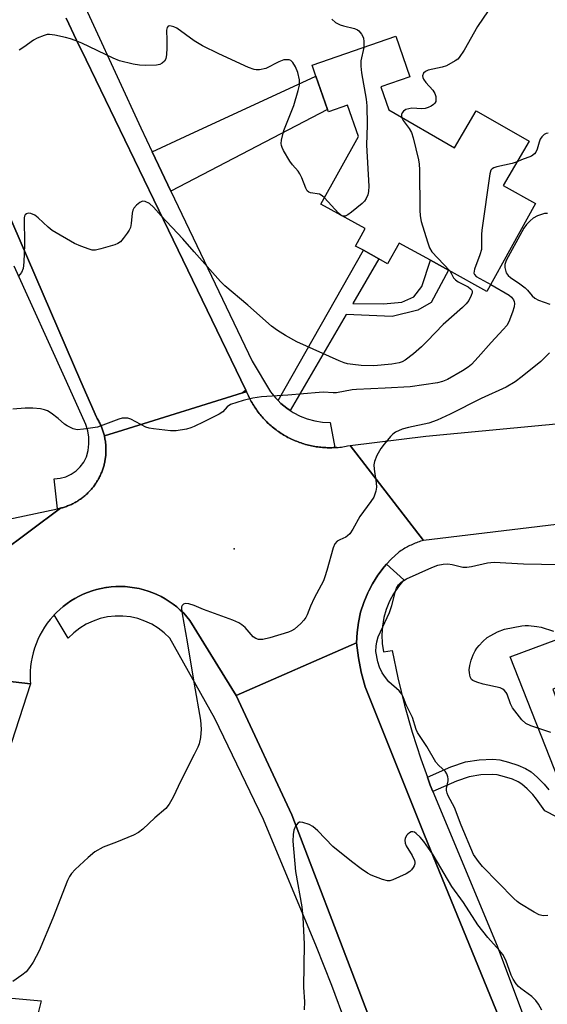
# Model space of a CAD drawing. Units: inches. Extents: x 1309759 to 1315759, y 485450 to 489450.
# Drawn here: x 1310954 to 1311093, y 486075 to 486334 of the extents above; entities that cross this region are included whole.
import ezdxf

# ---------------------------------------------------------------- set-up
doc = ezdxf.new("R2010")
doc.units = ezdxf.units.IN
doc.header["$MEASUREMENT"] = 0
for name, color, linetype in [('BLDG-Footprint', 5, 'Continuous'), ('CULTRL-Pad', 6, 'Continuous'), ('ELEV-Spot Elevation', 7, 'Continuous'), ('TRANS-Driveway', 251, 'Continuous'), ('TRANS-Non Street Sidewalk', 7, 'Continuous'), ('TRANS-Road', 130, 'Continuous'), ('TRANS-Street Sidewalk', 7, 'Continuous'), ('Undefined', 1, 'Continuous')]:
    doc.layers.add(name, color=color, linetype=linetype)

msp = doc.modelspace()

# ---------------------------------------------------------------- linework, layer by layer
at = {"layer": 'BLDG-Footprint', "elevation": 322.03}
msp.add_lwpolyline([(1311049.11, 486316.62), (1311051.2, 486310.58), (1311068.53, 486300.56), (1311074.2, 486310.37), (1311088.12, 486302.32), (1311081.36, 486290.63), (1311089.85, 486285.94), (1311077.04, 486262.76), (1311066.92, 486268.35), (1311062.15, 486270.98), (1311053.94, 486275.52), (1311050.91, 486270.05), (1311048.6, 486271.33), (1311044.51, 486273.59), (1311042.48, 486274.71), (1311045.01, 486279.3), (1311033.36, 486285.74), (1311043.2, 486303.56), (1311040.36, 486311.78), (1311035.31, 486310.04), (1311035.08, 486310.69), (1311032.04, 486319.48), (1311031.05, 486322.36), (1311053.05, 486329.97), (1311056.75, 486319.26)], close=True, dxfattribs=at)
at = {"layer": 'CULTRL-Pad'}
msp.add_lwpolyline([(1311094.37, 486158.04), (1311107.33, 486123.41), (1311110.61, 486124.64), (1311121.56, 486095.38), (1311123.46, 486096.09), (1311131.54, 486075.9), (1311122.16, 486071.39), (1311101.43, 486120.01), (1311099.6, 486124.66), (1311098.13, 486128.4), (1311083.16, 486166.49), (1311101.55, 486173.41), (1311105.56, 486162.23)], close=True, dxfattribs=at)
at = {"layer": 'ELEV-Spot Elevation'}
msp.add_point((1311010.51, 486194.95, 318.67), dxfattribs=at)
at = {"layer": 'TRANS-Driveway'}
for points in [[(1310993.86, 486289.21), (1310988.93, 486299.56), (1310997.6, 486303.56), (1311032.04, 486319.48), (1311035.08, 486310.69)], [(1310955.72, 486060.17), (1310954.73, 486056.26), (1310951.71, 486044.45), (1310931.09, 486052.28), (1310928.97, 486052.6), (1310925.65, 486052.32), (1310922.08, 486051.32), (1310924.5, 486059.55), (1310932.01, 486082.72), (1310936.5, 486078.01), (1310959.73, 486075.89)]]:
    msp.add_lwpolyline(points, close=True, dxfattribs=at)
at = {"layer": 'TRANS-Non Street Sidewalk'}
msp.add_lwpolyline([(1311025.21, 486231.43), (1311024.36, 486231.99), (1311022.78, 486233.28), (1311022.07, 486234.01), (1311044.51, 486273.59), (1311048.6, 486271.33), (1311041.73, 486259.61), (1311049.85, 486259.53), (1311054.65, 486259.91), (1311057.79, 486261.35), (1311059.89, 486264.04), (1311062.15, 486270.98), (1311066.92, 486268.35), (1311062.37, 486259.85), (1311058.81, 486257.8), (1311052.13, 486256.18), (1311040, 486256.66)], close=True, dxfattribs=at)
msp.add_lwpolyline([(1311095.57, 486124.27), (1311092.3, 486125.93), (1311090.12, 486129.07), (1311089.14, 486130.3), (1311087.67, 486131.79), (1311086.26, 486132.96), (1311085.29, 486133.59), (1311083.75, 486134.28), (1311081.65, 486134.97), (1311079.73, 486135.43), (1311078.42, 486135.58), (1311075.43, 486135.43), (1311072.38, 486134.95), (1311069, 486133.79), (1311062.82, 486131.08), (1311062.14, 486132.7), (1311061.38, 486134.83), (1311067.55, 486137.53), (1311071.41, 486138.85), (1311075.01, 486139.43), (1311078.56, 486139.61), (1311080.43, 486139.38), (1311082.75, 486138.83), (1311085.19, 486138.03), (1311087.21, 486137.14), (1311088.65, 486136.2), (1311090.39, 486134.75), (1311092.15, 486132.97), (1311093.34, 486131.47)], dxfattribs=at)
at = {"layer": 'TRANS-Road'}
for points in [[(1310966.25, 486334.73), (1310969.03, 486328.97), (1310971.56, 486323.75), (1310984.28, 486297.42), (1310989.38, 486286.87), (1311013.6, 486236.75), (1311012.68, 486236.03), (1310981.18, 486226.22), (1310976.33, 486224.71), (1310976.26, 486224.98), (1310976.19, 486225.25), (1310976.11, 486225.51), (1310976.03, 486225.78), (1310975.95, 486226.04), (1310975.86, 486226.31), (1310975.76, 486226.56), (1310975.67, 486226.83), (1310975.56, 486227.08), (1310975.45, 486227.34), (1310975.34, 486227.59), (1310975.23, 486227.84), (1310975.11, 486228.09), (1310974.98, 486228.34), (1310974.85, 486228.58), (1310974.72, 486228.83), (1310974.58, 486229.07), (1310974.44, 486229.31), (1310974.23, 486229.63), (1310970.15, 486239.08), (1310946.13, 486294.61)], [(1310916.83, 486169.91), (1310964.81, 486205.66), (1310965.07, 486205.73), (1310965.34, 486205.8), (1310965.6, 486205.89), (1310965.87, 486205.97), (1310966.13, 486206.06), (1310966.39, 486206.15), (1310966.65, 486206.26), (1310966.91, 486206.36), (1310967.16, 486206.46), (1310967.42, 486206.57), (1310967.67, 486206.69), (1310967.92, 486206.81), (1310968.17, 486206.94), (1310968.41, 486207.07), (1310968.65, 486207.2), (1310968.89, 486207.34), (1310969.13, 486207.48), (1310969.37, 486207.62), (1310969.6, 486207.78), (1310969.83, 486207.93), (1310970.06, 486208.09), (1310970.28, 486208.25), (1310970.5, 486208.42), (1310970.72, 486208.59), (1310970.94, 486208.76), (1310971.15, 486208.94), (1310971.36, 486209.12), (1310971.57, 486209.31), (1310971.77, 486209.49), (1310971.97, 486209.69), (1310972.17, 486209.88), (1310972.36, 486210.08), (1310972.55, 486210.28), (1310972.74, 486210.49), (1310972.92, 486210.7), (1310973.1, 486210.91), (1310973.27, 486211.12), (1310973.45, 486211.34), (1310973.61, 486211.56), (1310973.78, 486211.79), (1310973.94, 486212.01), (1310974.09, 486212.24), (1310974.24, 486212.48), (1310974.39, 486212.71), (1310974.53, 486212.95), (1310974.68, 486213.19), (1310974.81, 486213.43), (1310974.94, 486213.67), (1310975.07, 486213.92), (1310975.19, 486214.17), (1310975.3, 486214.42), (1310975.42, 486214.67), (1310975.53, 486214.93), (1310975.63, 486215.18), (1310975.73, 486215.44), (1310975.83, 486215.7), (1310975.92, 486215.96), (1310976.01, 486216.23), (1310976.09, 486216.49), (1310976.17, 486216.76), (1310976.24, 486217.03), (1310976.31, 486217.29), (1310976.37, 486217.56), (1310976.43, 486217.84), (1310976.48, 486218.11), (1310976.53, 486218.38), (1310976.57, 486218.65), (1310976.61, 486218.93), (1310976.65, 486219.2), (1310976.68, 486219.48), (1310976.7, 486219.76), (1310976.72, 486220.03), (1310976.74, 486220.31), (1310976.75, 486220.58), (1310976.75, 486220.86), (1310976.75, 486221.14), (1310976.75, 486221.42), (1310976.74, 486221.69), (1310976.73, 486221.97), (1310976.71, 486222.25), (1310976.69, 486222.52), (1310976.66, 486222.8), (1310976.62, 486223.07), (1310976.59, 486223.35), (1310976.54, 486223.62), (1310976.5, 486223.9), (1310976.45, 486224.17), (1310976.39, 486224.44), (1310976.33, 486224.71), (1310981.18, 486226.22), (1311012.68, 486236.03), (1311013.75, 486236.36), (1311013.91, 486235.98), (1311014.08, 486235.6), (1311014.25, 486235.23), (1311014.43, 486234.85), (1311014.62, 486234.48), (1311014.81, 486234.11), (1311015.01, 486233.75), (1311015.22, 486233.39), (1311015.43, 486233.04), (1311015.65, 486232.68), (1311015.87, 486232.33), (1311016.1, 486231.99), (1311016.34, 486231.65), (1311016.58, 486231.31), (1311016.82, 486230.98), (1311017.08, 486230.65), (1311017.34, 486230.33), (1311017.6, 486230.01), (1311017.88, 486229.7), (1311018.15, 486229.38), (1311018.43, 486229.08), (1311018.72, 486228.78), (1311019.01, 486228.49), (1311019.31, 486228.2), (1311019.61, 486227.91), (1311019.92, 486227.63), (1311020.23, 486227.36), (1311020.55, 486227.1), (1311020.87, 486226.83), (1311021.19, 486226.58), (1311021.52, 486226.32), (1311021.86, 486226.08), (1311022.19, 486225.84), (1311022.54, 486225.61), (1311022.88, 486225.38), (1311023.23, 486225.16), (1311023.59, 486224.94), (1311023.94, 486224.74), (1311024.31, 486224.53), (1311024.67, 486224.33), (1311025.04, 486224.15), (1311025.41, 486223.96), (1311025.79, 486223.78), (1311026.17, 486223.62), (1311026.55, 486223.45), (1311026.93, 486223.29), (1311027.32, 486223.14), (1311027.71, 486223), (1311028.1, 486222.86), (1311028.49, 486222.73), (1311028.88, 486222.61), (1311029.28, 486222.49), (1311029.68, 486222.39), (1311030.09, 486222.28), (1311030.49, 486222.19), (1311030.89, 486222.1), (1311031.3, 486222.02), (1311031.71, 486221.95), (1311032.12, 486221.88), (1311032.53, 486221.82), (1311032.94, 486221.77), (1311033.35, 486221.72), (1311033.77, 486221.68), (1311034.18, 486221.65), (1311034.59, 486221.63), (1311035, 486221.61), (1311035.42, 486221.6), (1311035.83, 486221.6), (1311036.25, 486221.61), (1311036.66, 486221.62), (1311036.99, 486221.64), (1311037.08, 486221.64), (1311037.49, 486221.67), (1311037.9, 486221.7), (1311038.32, 486221.74), (1311038.73, 486221.79), (1311039.14, 486221.85), (1311039.55, 486221.91), (1311039.96, 486221.98), (1311040.36, 486222.06), (1311041.01, 486222.19), (1311060.32, 486197.18), (1311059.95, 486197.07), (1311059.59, 486196.95), (1311059.23, 486196.83), (1311058.87, 486196.71), (1311058.51, 486196.58), (1311058.16, 486196.44), (1311057.81, 486196.29), (1311057.46, 486196.14), (1311057.11, 486195.98), (1311056.77, 486195.82), (1311056.43, 486195.65), (1311056.09, 486195.48), (1311055.76, 486195.3), (1311055.43, 486195.11), (1311055.1, 486194.92), (1311054.78, 486194.72), (1311054.46, 486194.52), (1311054.14, 486194.3), (1311053.83, 486194.09), (1311051.83, 486192.25), (1311050.64, 486190.94), (1311050, 486190.24), (1311048.35, 486188.08), (1311046.9, 486185.79), (1311045.93, 486183.92), (1311045.65, 486183.37), (1311044.61, 486180.86), (1311043.8, 486178.27), (1311043.21, 486175.61), (1311042.85, 486172.92), (1311042.73, 486170.21), (1311011.07, 486156.37), (1310998.85, 486176.14), (1310998.06, 486177.09), (1310997.22, 486177.99), (1310996.33, 486178.85), (1310995.4, 486179.66), (1310994.43, 486180.42), (1310993.42, 486181.13), (1310992.37, 486181.79), (1310991.29, 486182.39), (1310990.18, 486182.93), (1310989.05, 486183.42), (1310987.89, 486183.84), (1310986.7, 486184.21), (1310985.51, 486184.51), (1310984.3, 486184.74), (1310983.07, 486184.92), (1310981.84, 486185.03), (1310980.61, 486185.07), (1310979.37, 486185.05), (1310978.14, 486184.97), (1310976.91, 486184.82), (1310976.69, 486184.79), (1310975.47, 486184.56), (1310974.27, 486184.27), (1310973.08, 486183.92), (1310971.92, 486183.51), (1310970.78, 486183.04), (1310969.66, 486182.51), (1310968.58, 486181.92), (1310967.53, 486181.28), (1310966.51, 486180.58), (1310965.53, 486179.82), (1310964.59, 486179.02), (1310963.69, 486178.17), (1310963.13, 486177.59), (1310962.84, 486177.28), (1310962.04, 486176.34), (1310961.28, 486175.36), (1310960.58, 486174.34), (1310959.94, 486173.29), (1310959.35, 486172.2), (1310958.81, 486171.09), (1310958.34, 486169.95), (1310957.93, 486168.78), (1310957.58, 486167.6), (1310957.29, 486166.4), (1310957.06, 486165.18), (1310956.9, 486163.96), (1310956.8, 486162.73), (1310956.77, 486161.49), (1310956.8, 486160.26), (1310956.86, 486159.4), (1310925.52, 486163.03)], [(1311225.08, 486207.37), (1311187.69, 486207.58), (1311180.82, 486207.62), (1311175.93, 486207.47), (1311171, 486207.32), (1311145.14, 486206.54), (1311141.09, 486206.41), (1311137.87, 486206.32), (1311136.58, 486206.28), (1311100.64, 486201.99), (1311097.57, 486201.62), (1311060.32, 486197.18), (1311041.01, 486222.19), (1311061, 486224.61), (1311107.27, 486229.05), (1311116.6, 486229.79), (1311156.49, 486232.08), (1311159.88, 486232.27), (1311160.6, 486232.29), (1311193, 486232.97), (1311203.22, 486233.18), (1311206.04, 486233.14), (1311246.56, 486232.51)], [(1311049.57, 486062.32), (1311043.29, 486078.78), (1311025.68, 486124.95), (1311011.07, 486156.37), (1311042.73, 486170.21), (1311043.2, 486166.3), (1311043.96, 486162.45), (1311045.02, 486158.66), (1311060.58, 486119.53), (1311086.46, 486056.31)], [(1310925.52, 486163.03), (1310956.86, 486159.4), (1310932.01, 486082.72)]]:
    msp.add_lwpolyline(points, dxfattribs=at)
for points in [[(1311013.75, 486236.36), (1311012.68, 486236.03), (1311013.6, 486236.75)], [(1310916.83, 486169.91), (1310838.3, 486152.31), (1310821.94, 486148.88), (1310796.1, 486143.46), (1310760.49, 486135.98), (1310757.37, 486135.33), (1310744.39, 486132.6), (1310737.65, 486131.19), (1310730.99, 486129.95), (1310662.77, 486117.22), (1310659.68, 486144.29), (1310678.83, 486147.25), (1310705.74, 486151.42), (1310711.04, 486152.52), (1310715.71, 486153.48), (1310796.77, 486170.27), (1310801.85, 486171.32), (1310807.61, 486172.51), (1310828.58, 486176.86), (1310839.74, 486179.17), (1310840.94, 486179.42), (1310863.81, 486184.26), (1310963.96, 486205.48), (1310964.81, 486205.66)]]:
    msp.add_lwpolyline(points, close=True, dxfattribs=at)
at = {"layer": 'TRANS-Street Sidewalk'}
for points in [[(1310961, 486360), (1310985.93, 486305.86), (1310988.93, 486299.56), (1310993.86, 486289.21), (1311015.2, 486244.41), (1311020.09, 486236.33), (1311021.36, 486234.73), (1311022.07, 486234.01), (1311022.78, 486233.28), (1311024.36, 486231.99), (1311025.21, 486231.43), (1311026.05, 486230.88), (1311027.86, 486229.94), (1311029.76, 486229.21), (1311031.72, 486228.68), (1311033.73, 486228.35), (1311035.76, 486228.25), (1311036.99, 486221.67), (1311037.49, 486221.67), (1311037.08, 486221.64), (1311036.99, 486221.64), (1311036.66, 486221.62), (1311036.25, 486221.61), (1311035.83, 486221.6), (1311035.42, 486221.6), (1311035, 486221.61), (1311034.59, 486221.63), (1311034.18, 486221.65), (1311033.77, 486221.68), (1311033.35, 486221.72), (1311032.94, 486221.77), (1311032.53, 486221.82), (1311032.12, 486221.88), (1311031.71, 486221.95), (1311031.3, 486222.02), (1311030.89, 486222.1), (1311030.49, 486222.19), (1311030.09, 486222.28), (1311029.68, 486222.39), (1311029.28, 486222.49), (1311028.88, 486222.61), (1311028.49, 486222.73), (1311028.1, 486222.86), (1311027.71, 486223), (1311027.32, 486223.14), (1311026.93, 486223.29), (1311026.55, 486223.45), (1311026.17, 486223.62), (1311025.79, 486223.78), (1311025.41, 486223.96), (1311025.04, 486224.15), (1311024.67, 486224.33), (1311024.31, 486224.53), (1311023.94, 486224.74), (1311023.59, 486224.94), (1311023.23, 486225.16), (1311022.88, 486225.38), (1311022.54, 486225.61), (1311022.19, 486225.84), (1311021.86, 486226.08), (1311021.52, 486226.32), (1311021.19, 486226.58), (1311020.87, 486226.83), (1311020.55, 486227.1), (1311020.23, 486227.36), (1311019.92, 486227.63), (1311019.61, 486227.91), (1311019.31, 486228.2), (1311019.01, 486228.49), (1311018.72, 486228.78), (1311018.43, 486229.08), (1311018.15, 486229.38), (1311017.88, 486229.7), (1311017.6, 486230.01), (1311017.34, 486230.33), (1311017.08, 486230.65), (1311016.82, 486230.98), (1311016.58, 486231.31), (1311016.34, 486231.65), (1311016.1, 486231.99), (1311015.87, 486232.33), (1311015.65, 486232.68), (1311015.43, 486233.04), (1311015.22, 486233.39), (1311015.01, 486233.75), (1311014.81, 486234.11), (1311014.62, 486234.48), (1311014.43, 486234.85), (1311014.25, 486235.23), (1311014.08, 486235.6), (1311013.91, 486235.98), (1311013.75, 486236.36), (1311013.6, 486236.75), (1310989.38, 486286.87), (1310984.28, 486297.42), (1310971.56, 486323.75), (1310969.03, 486328.97), (1310966.25, 486334.73)], [(1310946.13, 486294.61), (1310970.15, 486239.08), (1310974.23, 486229.63), (1310974.44, 486229.31), (1310974.58, 486229.07), (1310974.72, 486228.83), (1310974.85, 486228.58), (1310974.98, 486228.34), (1310975.11, 486228.09), (1310975.23, 486227.84), (1310975.34, 486227.59), (1310975.45, 486227.34), (1310975.56, 486227.08), (1310975.67, 486226.83), (1310975.76, 486226.56), (1310975.86, 486226.31), (1310975.95, 486226.04), (1310976.03, 486225.78), (1310976.11, 486225.51), (1310976.19, 486225.25), (1310976.26, 486224.98), (1310976.33, 486224.71), (1310976.39, 486224.44), (1310976.45, 486224.17), (1310976.5, 486223.9), (1310976.54, 486223.62), (1310976.59, 486223.35), (1310976.62, 486223.07), (1310976.66, 486222.8), (1310976.69, 486222.52), (1310976.71, 486222.25), (1310976.73, 486221.97), (1310976.74, 486221.69), (1310976.75, 486221.42), (1310976.75, 486221.14), (1310976.75, 486220.86), (1310976.75, 486220.58), (1310976.74, 486220.31), (1310976.72, 486220.03), (1310976.7, 486219.76), (1310976.68, 486219.48), (1310976.65, 486219.2), (1310976.61, 486218.93), (1310976.57, 486218.65), (1310976.53, 486218.38), (1310976.48, 486218.11), (1310976.43, 486217.84), (1310976.37, 486217.56), (1310976.31, 486217.29), (1310976.24, 486217.03), (1310976.17, 486216.76), (1310976.09, 486216.49), (1310976.01, 486216.23), (1310975.92, 486215.96), (1310975.83, 486215.7), (1310975.73, 486215.44), (1310975.63, 486215.18), (1310975.53, 486214.93), (1310975.42, 486214.67), (1310975.3, 486214.42), (1310975.19, 486214.17), (1310975.07, 486213.92), (1310974.94, 486213.67), (1310974.81, 486213.43), (1310974.68, 486213.19), (1310974.53, 486212.95), (1310974.39, 486212.71), (1310974.24, 486212.48), (1310974.09, 486212.24), (1310973.94, 486212.01), (1310973.78, 486211.79), (1310973.61, 486211.56), (1310973.45, 486211.34), (1310973.27, 486211.12), (1310973.1, 486210.91), (1310972.92, 486210.7), (1310972.74, 486210.49), (1310972.55, 486210.28), (1310972.36, 486210.08), (1310972.17, 486209.88), (1310971.97, 486209.69), (1310971.77, 486209.49), (1310971.57, 486209.31), (1310971.36, 486209.12), (1310971.15, 486208.94), (1310970.94, 486208.76), (1310970.72, 486208.59), (1310970.5, 486208.42), (1310970.28, 486208.25), (1310970.06, 486208.09), (1310969.83, 486207.93), (1310969.6, 486207.78), (1310969.37, 486207.62), (1310969.13, 486207.48), (1310968.89, 486207.34), (1310968.65, 486207.2), (1310968.41, 486207.07), (1310968.17, 486206.94), (1310967.92, 486206.81), (1310967.67, 486206.69), (1310967.42, 486206.57), (1310967.16, 486206.46), (1310966.91, 486206.36), (1310966.65, 486206.26), (1310966.39, 486206.15), (1310966.13, 486206.06), (1310965.87, 486205.97), (1310965.6, 486205.89), (1310965.34, 486205.8), (1310965.07, 486205.73), (1310964.81, 486205.66), (1310963.96, 486205.48), (1310963.16, 486213.43), (1310964.71, 486213.58), (1310966.2, 486213.98), (1310967.61, 486214.63), (1310968.89, 486215.5), (1310970, 486216.57), (1310970.92, 486217.82), (1310971.62, 486219.2), (1310972.04, 486220.89), (1310972.23, 486222.62), (1310972.21, 486224.36), (1310971.96, 486226.08), (1310971.49, 486227.76), (1310966.37, 486239.08), (1310952.63, 486269.42)], [(1311086.46, 486056.31), (1311060.58, 486119.53), (1311045.02, 486158.66), (1311043.96, 486162.45), (1311043.2, 486166.3), (1311042.73, 486170.21), (1311042.85, 486172.92), (1311043.21, 486175.61), (1311043.8, 486178.27), (1311044.61, 486180.86), (1311045.65, 486183.37), (1311045.93, 486183.92), (1311046.9, 486185.79), (1311048.35, 486188.08), (1311050, 486190.24), (1311050.64, 486190.94), (1311055.17, 486186.81), (1311053.72, 486185.05), (1311052.46, 486183.16), (1311051.4, 486181.15), (1311050.56, 486179.04), (1311049.94, 486176.86), (1311049.55, 486174.62), (1311049.39, 486172.35), (1311049.47, 486170.08), (1311049.78, 486167.83), (1311052.11, 486168.2), (1311053.61, 486160.97), (1311055.38, 486153.79), (1311057.38, 486146.68), (1311059.64, 486139.65), (1311061.38, 486134.83), (1311062.14, 486132.7), (1311062.82, 486131.08), (1311079.77, 486090.46), (1311088.22, 486067.69)], [(1311039.96, 486069.78), (1311036.19, 486080.01), (1311032.21, 486090.15), (1311018.26, 486123.7), (1311005.4, 486150.26), (1310993.53, 486171.44), (1310992.09, 486172.83), (1310990.52, 486174.06), (1310988.81, 486175.1), (1310987.01, 486175.96), (1310985.12, 486176.6), (1310983.17, 486177.04), (1310981.18, 486177.26), (1310979.18, 486177.26), (1310977.2, 486177.04), (1310975.25, 486176.6), (1310973.36, 486175.96), (1310971.55, 486175.1), (1310969.85, 486174.06), (1310968.27, 486172.83), (1310966.84, 486171.44), (1310963.13, 486177.59), (1310963.69, 486178.17), (1310964.59, 486179.02), (1310965.53, 486179.82), (1310966.51, 486180.58), (1310967.53, 486181.28), (1310968.58, 486181.92), (1310969.66, 486182.51), (1310970.78, 486183.04), (1310971.92, 486183.51), (1310973.08, 486183.92), (1310974.27, 486184.27), (1310975.47, 486184.56), (1310976.69, 486184.79), (1310976.91, 486184.82), (1310978.14, 486184.97), (1310979.37, 486185.05), (1310980.61, 486185.07), (1310981.84, 486185.03), (1310983.07, 486184.92), (1310984.3, 486184.74), (1310985.51, 486184.51), (1310986.7, 486184.21), (1310987.89, 486183.84), (1310989.05, 486183.42), (1310990.18, 486182.93), (1310991.29, 486182.39), (1310992.37, 486181.79), (1310993.42, 486181.13), (1310994.43, 486180.42), (1310995.4, 486179.66), (1310996.33, 486178.85), (1310997.22, 486177.99), (1310998.06, 486177.09), (1310998.85, 486176.14), (1311011.07, 486156.37), (1311025.68, 486124.95), (1311043.29, 486078.78), (1311049.57, 486062.32)]]:
    msp.add_lwpolyline(points, dxfattribs=at)
at = {"layer": 'Undefined'}
msp.add_line((1311038.88, 486282.69, 324), (1311038.69, 486282.79, 324), dxfattribs=at)
for points, elevation in [([(1311078.72, 486338.58), (1311074.57, 486332.51), (1311071.03, 486326.3), (1311069.74, 486324.36), (1311069.34, 486323.97), (1311068.65, 486323.46), (1311066.39, 486322.19), (1311065.3, 486321.81), (1311061.56, 486321.05), (1311060.85, 486320.72), (1311060.32, 486320.24), (1311060.09, 486319.58), (1311060.14, 486319.12), (1311060.33, 486318.66), (1311060.99, 486317.76), (1311062.78, 486315.81), (1311063.35, 486314.85), (1311063.56, 486314.07), (1311063.63, 486313.29), (1311063.57, 486312.8), (1311063.36, 486312.38), (1311063, 486312.03), (1311062.32, 486311.58), (1311061.56, 486311.21), (1311060.76, 486310.95), (1311059.9, 486310.89), (1311057.25, 486310.99), (1311056.45, 486310.88), (1311055.71, 486310.64), (1311055.05, 486310.21), (1311054.74, 486309.82), (1311054.57, 486309.33), (1311054.59, 486308.62)], 322), ([(1311036.19, 486334.5), (1311037.21, 486333.63), (1311038.41, 486332.97), (1311039.25, 486332.7), (1311042.15, 486332.04), (1311042.93, 486331.7), (1311043.35, 486331.37), (1311044.05, 486330.54), (1311044.54, 486329.58), (1311044.68, 486328.48), (1311044.6, 486327.05)], 324), ([(1311000, 486328.75), (1310995.37, 486332.07), (1310994.64, 486332.42), (1310993.89, 486332.64), (1310993.45, 486332.69), (1310993.09, 486332.59), (1310992.86, 486332.27), (1310992.7, 486331.54), (1310992.8, 486328.91), (1310992.77, 486326.86), (1310992.69, 486325.13), (1310992.51, 486324.03), (1310992.14, 486323.37), (1310991.59, 486322.85), (1310990.91, 486322.52), (1310990.1, 486322.37), (1310987.25, 486322.25), (1310985.58, 486322.32), (1310983.91, 486322.64), (1310980.28, 486323.54), (1310978.65, 486324.16), (1310970.39, 486328.13), (1310968.67, 486328.86), (1310967.45, 486329.27), (1310966.08, 486329.62), (1310963.26, 486330.23), (1310961.85, 486330.42), (1310961.3, 486330.39), (1310960.48, 486330.2), (1310958.61, 486329.49), (1310957.64, 486328.91), (1310955.14, 486327.07), (1310953.9, 486326.31)], 324), ([(1311034.27, 486287.38), (1311033.63, 486287.94), (1311032.95, 486288.34), (1311030.56, 486288.75), (1311030.12, 486288.94), (1311029.75, 486289.26), (1311029.33, 486289.96), (1311028.29, 486292.69), (1311027.8, 486293.71), (1311027.33, 486294.41), (1311025.84, 486296.12), (1311025.15, 486297.07), (1311023.47, 486299.85), (1311023.1, 486300.63), (1311022.94, 486301.17), (1311022.91, 486301.72), (1311023, 486302.58), (1311023.56, 486305.18), (1311026.22, 486311.74), (1311027.34, 486315.67), (1311027.66, 486317.08), (1311027.71, 486317.65), (1311027.66, 486318.47), (1311027.26, 486320.4), (1311026.67, 486321.96), (1311025.98, 486323.1), (1311025.44, 486323.56), (1311024.98, 486323.74), (1311024.45, 486323.8), (1311023.62, 486323.73), (1311022.24, 486323.23), (1311018.86, 486321.47), (1311017.18, 486321.14), (1311016.33, 486321.12), (1311015.81, 486321.19), (1311014.26, 486321.75), (1311006.49, 486325.34), (1311002.14, 486327.46), (1311000, 486328.75)], 324), ([(1311044.6, 486327.05), (1311043.89, 486323.47), (1311043.81, 486322.08), (1311043.99, 486320.35), (1311045.21, 486313.37), (1311045.44, 486311.61), (1311045.52, 486306.61), (1311045.35, 486301.25), (1311045.92, 486290.53), (1311045.88, 486289.04), (1311045.7, 486288.2), (1311045.27, 486287.2), (1311044.82, 486286.51), (1311044.21, 486285.88), (1311041.4, 486283.61), (1311040.45, 486282.93), (1311039.71, 486282.6), (1311039.22, 486282.58), (1311038.88, 486282.69)], 324), ([(1311054.59, 486308.62), (1311054.96, 486307.78), (1311056.57, 486305.64), (1311057.16, 486304.63), (1311057.6, 486303.22), (1311059.01, 486297.42), (1311059.22, 486296.26), (1311059.31, 486294.79), (1311059.4, 486284.13), (1311059.47, 486282.66), (1311059.77, 486281.22), (1311061.37, 486275.87), (1311061.93, 486274.21), (1311062.52, 486273.22), (1311067.25, 486268.17)], 322), ([(1311093.14, 486304.48), (1311092.61, 486304.33), (1311092.13, 486304.08), (1311091.51, 486303.52), (1311091.03, 486302.83), (1311090.75, 486302.07), (1311090.24, 486300.2), (1311089.88, 486299.43), (1311089.56, 486298.99), (1311088.75, 486298.43), (1311086.17, 486297.45), (1311084.97, 486296.87)], 320), ([(1311084.97, 486296.87), (1311083.65, 486296.43), (1311079.67, 486295.56), (1311078.88, 486295.32), (1311078.43, 486295.09), (1311078.1, 486294.73), (1311077.77, 486293.71), (1311075.7, 486278.89), (1311075.63, 486277.73), (1311075.65, 486274.91), (1311075.57, 486273.8), (1311075.19, 486272.42), (1311073.8, 486268.61), (1311073.63, 486267.59), (1311073.74, 486267.2), (1311074.25, 486266.69), (1311078.05, 486264.59)], 320), ([(1311000, 486273.19), (1310996.96, 486276.63), (1310991.27, 486282.7), (1310989.3, 486284.98), (1310988.22, 486285.89), (1310987.07, 486286.47), (1310986.38, 486286.5), (1310985.69, 486286.18), (1310984.82, 486285.52), (1310984.1, 486284.7), (1310983.86, 486284.21), (1310983.64, 486283.39), (1310983.43, 486280.69), (1310983.22, 486279.63), (1310982.85, 486278.87), (1310982.37, 486278.15), (1310981.31, 486276.74), (1310980.55, 486275.87), (1310979.88, 486275.36), (1310979.09, 486275.03), (1310975.4, 486273.97), (1310973.98, 486273.66), (1310973.14, 486273.66), (1310972.31, 486273.86), (1310970.1, 486274.68), (1310968.51, 486275.41), (1310962.62, 486278.83), (1310961.57, 486279.68), (1310958.93, 486282.15), (1310958, 486282.89), (1310957.01, 486283.32), (1310956.28, 486283.37), (1310955.84, 486283.22), (1310955.5, 486282.92), (1310955.34, 486282.59), (1310955.25, 486282.11), (1310955.29, 486275.12), (1310955.14, 486270.5), (1310954.94, 486268.79), (1310954.49, 486267.76), (1310953.63, 486266.69)], 322), ([(1311038.69, 486282.79), (1311037.97, 486283.42), (1311034.27, 486287.38)], 324), ([(1311093, 486283.3), (1311092.22, 486283.25), (1311090.35, 486282.65), (1311089.17, 486282.04), (1311088.39, 486281.39), (1311087.47, 486280.36), (1311086.8, 486279.47), (1311086.19, 486278.46), (1311082.09, 486270.95), (1311081.73, 486269.88), (1311081.76, 486269.04), (1311082.14, 486267.67), (1311082.6, 486266.97), (1311083.26, 486266.42), (1311085.73, 486264.77), (1311087.12, 486263.71), (1311087.74, 486263.11), (1311088.99, 486261.6), (1311089.63, 486261.01), (1311090.61, 486260.47), (1311093.57, 486259.43)], 318), ([(1311067.25, 486268.17), (1311067.67, 486267.55), (1311068.25, 486266.37), (1311068.78, 486265.79), (1311069.49, 486265.33), (1311072.12, 486263.99), (1311072.76, 486263.49), (1311073.05, 486263.1), (1311073.13, 486262.88), (1311073.13, 486262.42), (1311072.89, 486261.66), (1311072.24, 486260.37), (1311071.57, 486259.47), (1311070.59, 486258.51), (1311065.56, 486254.04), (1311061.3, 486249.63), (1311059.82, 486248.2), (1311057.75, 486246.36), (1311055.5, 486244.63), (1311054.76, 486244.25), (1311053.98, 486243.96), (1311052.01, 486243.59), (1311047.31, 486243.16), (1311043.95, 486243.22), (1311041.73, 486243.48), (1311040.36, 486243.72), (1311039.44, 486243.99), (1311038.15, 486244.5), (1311027.04, 486249.52), (1311024.05, 486251.12), (1311021.93, 486252.44), (1311020.35, 486253.61), (1311014.07, 486259.14), (1311008.03, 486264.26), (1311006.94, 486265.37), (1311000, 486273.19)], 322), ([(1311078.05, 486264.59), (1311082.86, 486261.79), (1311083.48, 486261.29), (1311084.02, 486260.55), (1311084.22, 486260.07), (1311084.33, 486259.56), (1311084.24, 486258.73), (1311083.8, 486257.31), (1311082.83, 486254.8), (1311082.25, 486253.8), (1311081.36, 486252.71), (1311078.16, 486249.29), (1311074.76, 486245.41), (1311072.94, 486243.55), (1311072.06, 486242.8), (1311070.64, 486241.85), (1311066.7, 486239.59), (1311065.36, 486239.04), (1311063.99, 486238.7), (1311056.87, 486237.64), (1311050.27, 486237.28), (1311042.67, 486236.98), (1311041.53, 486236.86), (1311037.43, 486236.1), (1311036.58, 486236.07), (1311034.05, 486236.22), (1311032.88, 486236.17), (1311024.64, 486235.47), (1311017.71, 486234.97), (1311015.41, 486234.68), (1311012.88, 486234.02), (1311009.58, 486232.95), (1311008.69, 486232.38), (1311007.49, 486231.08), (1311006.59, 486230.44), (1311002.56, 486228.4), (1311000, 486227.21)], 320), ([(1311093.54, 486246.59), (1311091.27, 486244.28), (1311086.34, 486240.34), (1311084.48, 486238.97), (1311082.07, 486237.55), (1311075.55, 486234.59), (1311067.33, 486230.41), (1311063.94, 486228.82), (1311061.78, 486228.1), (1311056.38, 486226.95), (1311054.77, 486226.47), (1311053, 486225.7), (1311052.29, 486225.18), (1311051.67, 486224.56), (1311049.96, 486222.55), (1311049.08, 486221.39), (1311048.09, 486219.59), (1311047.42, 486217.99), (1311047.29, 486217.14), (1311047.32, 486215.98), (1311047.88, 486212.33), (1311047.97, 486211.22), (1311047.81, 486210.15), (1311047.23, 486208.62), (1311046.45, 486207.42), (1311043.56, 486203.46), (1311041.77, 486200.12), (1311040.94, 486198.96), (1311040.36, 486198.36), (1311039.9, 486198.04), (1311038.29, 486197.32), (1311037.64, 486196.95), (1311036.99, 486196.28), (1311036.56, 486195.25), (1311034.94, 486189.31), (1311034.41, 486187.64), (1311033.98, 486186.56), (1311031.57, 486181.96), (1311030.61, 486179.88), (1311029.72, 486177.58), (1311029.37, 486176.87), (1311028.86, 486176.19), (1311028.07, 486175.34), (1311026.36, 486173.8), (1311025.6, 486173.39), (1311024.78, 486173.07), (1311019.93, 486171.53), (1311018.01, 486171.1), (1311016.93, 486171.11), (1311016.17, 486171.37), (1311015.49, 486171.83), (1311013.36, 486174.22), (1311012.49, 486175), (1311011.76, 486175.48), (1311010.13, 486176.19), (1311002.45, 486178.99), (1311000, 486180.01)], 318), ([(1311000, 486227.21), (1310999.07, 486226.84), (1310997.96, 486226.51), (1310995.21, 486226.05), (1310993.73, 486226.08), (1310989.27, 486226.56), (1310988.1, 486226.74), (1310987.26, 486226.99), (1310983.31, 486229.11), (1310982.51, 486229.37), (1310981.76, 486229.43), (1310980.98, 486229.35), (1310980.13, 486229.11), (1310975.96, 486227.52), (1310974.55, 486227.06), (1310970.86, 486226.46), (1310969.17, 486226.34), (1310968.09, 486226.59), (1310966.56, 486227.33), (1310965.86, 486227.81), (1310964.15, 486229.29), (1310962.34, 486230.72), (1310961.38, 486231.33), (1310960.61, 486231.61), (1310959.51, 486231.81), (1310957.53, 486232.03), (1310955.49, 486232.06), (1310952.24, 486231.8)], 320), ([(1311093.07, 486098.38), (1311091.83, 486098.32), (1311090.8, 486098.56), (1311089.5, 486099.24), (1311085.7, 486101.57), (1311084.98, 486102.08), (1311084.11, 486102.86), (1311075.84, 486111.3), (1311074.78, 486112.62), (1311073.53, 486114.51), (1311070.3, 486122.24), (1311068.47, 486126.85), (1311066.87, 486129.91), (1311066.57, 486130.63), (1311066.44, 486131.3), (1311066.43, 486131.81), (1311066.8, 486133.88), (1311066.82, 486134.41), (1311066.75, 486134.94), (1311066.5, 486135.71), (1311066.07, 486136.39), (1311064.36, 486137.89), (1311063.6, 486138.78), (1311061.18, 486142.89), (1311058.77, 486146.56), (1311058.41, 486147.35), (1311057.43, 486150.53), (1311055.81, 486153.88), (1311054.99, 486156), (1311054.64, 486156.72), (1311053.9, 486157.59), (1311051.23, 486159.98), (1311050.3, 486161.11), (1311049.5, 486162.31), (1311048.78, 486163.84), (1311048.35, 486165.19), (1311047.81, 486167.96), (1311047.85, 486169.35), (1311048.06, 486170.46), (1311048.45, 486171.83), (1311051.38, 486178.23), (1311051.99, 486180.01), (1311052.95, 486183.83), (1311053.25, 486184.59), (1311053.8, 486185.46), (1311054.5, 486186.21), (1311055.84, 486187.06), (1311062.51, 486190.05), (1311064.15, 486190.66), (1311065.56, 486190.97), (1311066.74, 486190.99), (1311067.89, 486190.81), (1311070.7, 486190.18), (1311071.72, 486190.11), (1311073.01, 486190.29), (1311077.15, 486191.33), (1311078.91, 486191.49), (1311086.65, 486190.99), (1311096.17, 486190.88)], 318), ([(1311000, 486180.01), (1310998.53, 486180.53), (1310997.56, 486180.56), (1310997.14, 486180.37), (1310996.84, 486180.08), (1310996.67, 486179.68), (1310996.63, 486179.2), (1310996.79, 486177.86), (1310998.14, 486170.48), (1311000, 486159.34)], 318), ([(1311093.89, 486146.6), (1311088.56, 486148.33), (1311087.27, 486148.93), (1311086.26, 486149.91), (1311083.77, 486153.12), (1311083.24, 486154.16), (1311082.34, 486156.69), (1311082.08, 486157.16), (1311081.62, 486157.71), (1311081.25, 486158.01), (1311080.52, 486158.34), (1311076.09, 486159.37), (1311074.39, 486159.86), (1311073.36, 486160.28), (1311072.95, 486160.6), (1311072.61, 486161.24), (1311072.41, 486162.28), (1311072.4, 486163.11), (1311072.58, 486164.27), (1311072.93, 486165.69), (1311073.43, 486167.06), (1311073.93, 486168.1), (1311074.39, 486168.84), (1311074.96, 486169.52), (1311075.97, 486170.6), (1311077.07, 486171.59), (1311078.04, 486172.19), (1311079.84, 486173.1), (1311081.7, 486173.86), (1311086.27, 486174.7), (1311087.14, 486174.79), (1311087.98, 486174.78), (1311090.22, 486174.54), (1311091.33, 486174.32), (1311094.59, 486173.26)], 320), ([(1311000, 486159.34), (1311001.62, 486149.85), (1311001.83, 486147.51), (1311001.64, 486145.28), (1311001.33, 486143.64), (1311000.97, 486142.73), (1311000, 486140.84)], 318), ([(1311000, 486140.84), (1310996.48, 486133.9), (1310994.42, 486129.53), (1310993.38, 486127.73), (1310992.48, 486126.62), (1310989.65, 486124.12), (1310986.44, 486121.11), (1310985.29, 486120.23), (1310983.96, 486119.58), (1310979.56, 486117.69), (1310975.98, 486116.43), (1310973.83, 486115.21), (1310972.06, 486113.71), (1310968.65, 486110.49), (1310967.66, 486109.43), (1310967.17, 486108.7), (1310966.67, 486107.65), (1310962.81, 486097.67), (1310959.16, 486089.06), (1310957.58, 486086.11), (1310956.6, 486084.69), (1310955.71, 486083.59), (1310954.62, 486082.66), (1310952.21, 486081.04)], 318), ([(1311091.5, 486073.5), (1311090.62, 486075.08), (1311089.89, 486076.02), (1311088.87, 486077.09), (1311085.98, 486079.16), (1311085.34, 486079.73), (1311084.78, 486080.39), (1311083.99, 486081.61), (1311083.45, 486082.65), (1311082.02, 486086.63), (1311081.23, 486088.1), (1311080.35, 486089.2), (1311077.26, 486092.57), (1311074.66, 486095.94), (1311070.84, 486101.8), (1311067.83, 486106.05), (1311062.89, 486114.39), (1311060.39, 486117.91), (1311059.43, 486119.02), (1311058.42, 486120.02), (1311058, 486120.32), (1311057.56, 486120.48), (1311057.1, 486120.42), (1311056.64, 486120.2), (1311056.22, 486119.86), (1311055.9, 486119.44), (1311055.55, 486118.72), (1311055.45, 486118.21), (1311055.54, 486117.46), (1311055.81, 486116.72), (1311057.4, 486114.17), (1311057.94, 486112.91), (1311058.03, 486112.41), (1311058.02, 486111.98), (1311057.9, 486111.53), (1311057.65, 486111.05), (1311057.16, 486110.39), (1311056.76, 486110.01), (1311055.78, 486109.39), (1311052.27, 486107.8), (1311051.45, 486107.57), (1311050.91, 486107.54), (1311049.56, 486107.87), (1311046.59, 486109.01), (1311045.58, 486109.54), (1311043.93, 486110.68), (1311041.36, 486112.62), (1311036.47, 486116.57), (1311032.55, 486120.69), (1311031.22, 486121.86), (1311030.22, 486122.38), (1311028.62, 486122.93), (1311027.88, 486123.02), (1311027.66, 486122.97), (1311027.27, 486122.74), (1311026.63, 486121.94), (1311026.19, 486120.92), (1311026, 486119.76), (1311025.92, 486117.99), (1311026.66, 486109.99), (1311028.29, 486100.69), (1311028.61, 486097.93), (1311028.93, 486090.84), (1311028.78, 486079.51), (1311028.99, 486075.64), (1311028.95, 486073.6)], 316)]:
    msp.add_lwpolyline(points, dxfattribs=dict(at, elevation=elevation))

doc.saveas('drawing.dxf')
